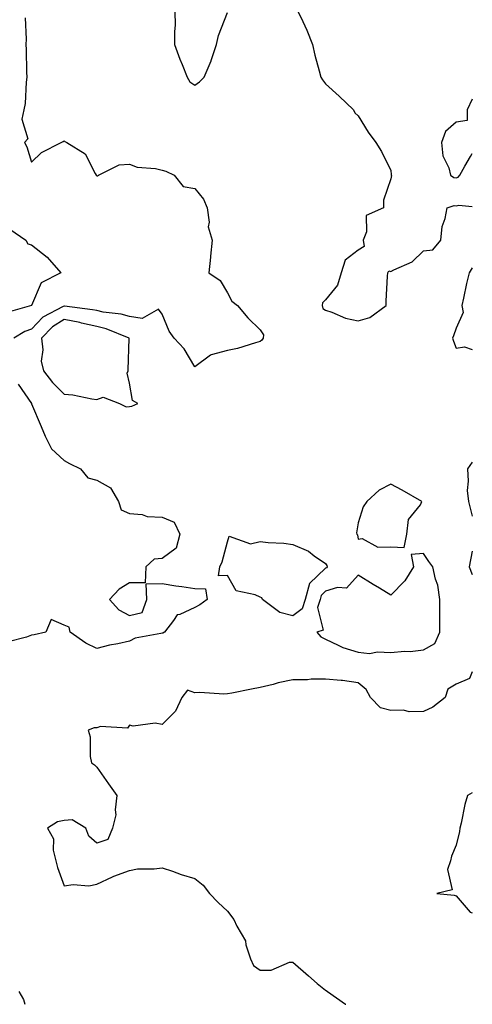
# Model space of a CAD drawing. Units: inches. Extents: x 950003 to 952643, y 7284698 to 7287338.
# Drawn here: x 952504 to 952643, y 7284698 to 7284999 of the extents above; entities that cross this region are included whole.
import ezdxf

# ---------------------------------------------------------------- set-up
doc = ezdxf.new("R2010")
doc.units = ezdxf.units.IN
doc.header["$MEASUREMENT"] = 0
doc.layers.add('Contour_95007284', color=7, linetype='Continuous', true_color=0xf58945)

msp = doc.modelspace()

# ---------------------------------------------------------------- linework, layer by layer
at = {"layer": 'Contour_95007284'}
for points in [[(952552.01, 7285001.92, 3177), (952552.03, 7284997.94, 3177), (952551.84, 7284995.71, 3177), (952551.85, 7284991.92, 3177), (952553.49, 7284987.36, 3177), (952554.18, 7284985.79, 3177), (952555.75, 7284981.92, 3177), (952556.59, 7284980.46, 3177), (952558.05, 7284979.45, 3177), (952559.5, 7284980.47, 3177), (952560.92, 7284981.92, 3177), (952563.08, 7284986.89, 3177), (952563.1, 7284986.97, 3177), (952564.76, 7284991.92, 3177), (952565.36, 7284994.61, 3177), (952568.05, 7285001.68, 3177)], [(952589.71, 7285001.92, 3177), (952591.09, 7284998.88, 3177), (952592.37, 7284996.24, 3177), (952594.1, 7284991.92, 3177), (952594.78, 7284988.65, 3177), (952596.18, 7284983.79, 3177), (952596.61, 7284981.92, 3177), (952597.18, 7284981.05, 3177), (952598.05, 7284979.81, 3177), (952602.22, 7284976.09, 3177), (952606.64, 7284971.92, 3177), (952607.1, 7284970.97, 3177), (952608.05, 7284970.04, 3177), (952611.17, 7284965.04, 3177), (952613.51, 7284961.92, 3177), (952615.23, 7284959.1, 3177), (952618.05, 7284953.35, 3177), (952618.2, 7284952.07, 3177), (952618.18, 7284951.92, 3177), (952618.23, 7284951.74, 3177), (952618.05, 7284950.71, 3177), (952615.79, 7284944.18, 3177), (952615.81, 7284941.92, 3177), (952610.49, 7284939.48, 3177), (952610.62, 7284934.49, 3177), (952609.61, 7284931.92, 3177), (952609.94, 7284930.03, 3177), (952608.05, 7284928.94, 3177), (952604.1, 7284925.87, 3177), (952602.82, 7284921.92, 3177), (952601.76, 7284918.21, 3177), (952598.05, 7284913.66, 3177), (952597.16, 7284912.81, 3177), (952597.05, 7284911.92, 3177), (952597.22, 7284911.09, 3177), (952598.05, 7284910.57, 3177), (952600, 7284909.97, 3177), (952604.21, 7284908.08, 3177), (952608.05, 7284907.29, 3177), (952611.63, 7284908.34, 3177), (952616.64, 7284911.92, 3177), (952616.68, 7284913.29, 3177), (952617.08, 7284920.95, 3177), (952617.12, 7284921.92, 3177), (952617.41, 7284922.56, 3177), (952618.05, 7284922.35, 3177), (952619.02, 7284922.89, 3177), (952624.61, 7284925.36, 3177), (952628.05, 7284928.71, 3177), (952630.94, 7284929.03, 3177), (952633.37, 7284931.92, 3177), (952633.78, 7284936.19, 3177), (952634.7, 7284938.57, 3177), (952635.27, 7284941.92, 3177), (952637.43, 7284942.54, 3177), (952638.05, 7284942.45, 3177), (952638.85, 7284942.72, 3177), (952643, 7284942.23, 3177)], [(952506.17, 7285000.04, 3176), (952506.48, 7284993.49, 3176), (952506.32, 7284991.92, 3176), (952506.49, 7284990.36, 3176), (952506.58, 7284983.39, 3176), (952506.7, 7284981.92, 3176), (952506.45, 7284980.32, 3176), (952506.17, 7284973.8, 3176), (952505.77, 7284971.92, 3176), (952505.17, 7284969.04, 3176), (952507.01, 7284962.96, 3176), (952505.99, 7284961.92, 3176), (952506.65, 7284960.52, 3176), (952508.05, 7284955.82, 3176), (952511.16, 7284958.81, 3176), (952517.14, 7284961.92, 3176), (952517.82, 7284962.15, 3176), (952518.05, 7284962.37, 3176), (952518.28, 7284962.15, 3176), (952518.92, 7284961.92, 3176), (952524.49, 7284958.36, 3176), (952527.62, 7284952.35, 3176), (952527.9, 7284951.92, 3176), (952527.94, 7284951.81, 3176), (952528.05, 7284951.66, 3176), (952528.26, 7284951.71, 3176), (952528.56, 7284951.92, 3176), (952534.97, 7284955, 3176), (952538.05, 7284955.22, 3176), (952540.46, 7284954.33, 3176), (952546.08, 7284953.89, 3176), (952548.05, 7284953.42, 3176), (952549.21, 7284953.08, 3176), (952551.77, 7284951.92, 3176), (952554.52, 7284948.39, 3176), (952558.05, 7284947.78, 3176), (952560.7, 7284944.57, 3176), (952561.87, 7284941.92, 3176), (952562.45, 7284937.52, 3176), (952562.2, 7284936.07, 3176), (952563.39, 7284931.92, 3176), (952562.92, 7284927.05, 3176), (952562.86, 7284926.73, 3176), (952562.32, 7284921.92, 3176), (952565.79, 7284919.66, 3176), (952568.05, 7284915.8, 3176), (952569.4, 7284913.27, 3176), (952571.1, 7284911.92, 3176), (952574.29, 7284908.16, 3176), (952578.05, 7284904.53, 3176), (952579.09, 7284902.96, 3176), (952579.01, 7284901.92, 3176), (952578.57, 7284901.4, 3176), (952578.05, 7284900.9, 3176), (952576.69, 7284900.56, 3176), (952571.13, 7284898.84, 3176), (952568.05, 7284898.17, 3176), (952563.06, 7284896.91, 3176), (952562.92, 7284896.79, 3176), (952558.05, 7284893.21, 3176), (952554.8, 7284898.67, 3176), (952551.8, 7284901.92, 3176), (952550.21, 7284904.08, 3176), (952548.05, 7284909.3, 3176), (952546.94, 7284910.81, 3176), (952541.95, 7284908.02, 3176), (952538.05, 7284908.58, 3176), (952535.49, 7284909.36, 3176), (952530.02, 7284909.95, 3176), (952528.05, 7284910.39, 3176), (952526.8, 7284910.67, 3176), (952518.19, 7284911.78, 3176), (952518.05, 7284911.8, 3176), (952517.76, 7284911.63, 3176), (952511.53, 7284908.44, 3176), (952508.05, 7284904.74, 3176), (952506.01, 7284903.96, 3176), (952502.66, 7284901.92, 3176)], [(952643, 7284975.19, 3178), (952641.4, 7284971.92, 3178), (952641.4, 7284968.57, 3178), (952638.05, 7284968.13, 3178), (952634.76, 7284965.21, 3178), (952633.61, 7284961.92, 3178), (952633.96, 7284957.83, 3178), (952635.85, 7284954.12, 3178), (952636.28, 7284951.92, 3178), (952637.32, 7284951.19, 3178), (952638.05, 7284951.09, 3178)], [(952638.05, 7284951.09, 3178), (952638.67, 7284951.3, 3178), (952639.17, 7284951.92, 3178), (952640.74, 7284954.61, 3178), (952642.4, 7284957.57, 3178), (952643, 7284958.51, 3178)], [(952501.45, 7284935.32, 3175), (952506.37, 7284931.92, 3175), (952506.95, 7284930.82, 3175), (952508.05, 7284930.51, 3175), (952512.93, 7284926.8, 3175), (952517.09, 7284921.92, 3175), (952511.08, 7284918.89, 3175), (952508.06, 7284911.93, 3175), (952508.05, 7284911.92, 3175), (952500.26, 7284909.71, 3175)], [(952643, 7284923.49, 3177), (952642.06, 7284921.92, 3177), (952641.26, 7284918.71, 3177), (952640.35, 7284914.22, 3177), (952639.83, 7284911.92, 3177), (952640.16, 7284909.81, 3177), (952638.05, 7284904.99, 3177), (952637.28, 7284902.69, 3177), (952636.91, 7284901.92, 3177), (952637.21, 7284901.08, 3177), (952638.05, 7284898.94, 3177), (952640.63, 7284899.34, 3177), (952643, 7284898.49, 3177)], [(952504.02, 7284887.89, 3176), (952508.06, 7284881.92, 3176), (952508.07, 7284881.9, 3176), (952511.08, 7284874.95, 3176), (952512.26, 7284871.92, 3176), (952514.19, 7284868.06, 3176), (952518.05, 7284864.49, 3176), (952519.72, 7284863.59, 3176), (952523.05, 7284861.92, 3176), (952525.34, 7284859.21, 3176), (952528.05, 7284858.51, 3176), (952532.27, 7284856.14, 3176), (952534.76, 7284851.92, 3176), (952535.52, 7284849.39, 3176), (952538.05, 7284848.3, 3176), (952541.99, 7284847.98, 3176), (952543.45, 7284847.32, 3176), (952548.05, 7284847.16, 3176), (952551.72, 7284845.59, 3176), (952553.46, 7284841.92, 3176), (952552.35, 7284837.62, 3176), (952548.05, 7284834.48, 3176), (952545.68, 7284834.29, 3176), (952543.12, 7284831.92, 3176), (952542.93, 7284827.04, 3176), (952538.05, 7284827.04, 3176), (952534.91, 7284825.06, 3176), (952531.93, 7284821.92, 3176), (952534.87, 7284818.74, 3176), (952538.05, 7284817.05, 3176), (952541.98, 7284817.99, 3176), (952543.36, 7284821.92, 3176), (952543.18, 7284826.79, 3176), (952548.05, 7284826.8, 3176), (952552.28, 7284826.15, 3176), (952554.08, 7284825.89, 3176), (952558.05, 7284825.3, 3176), (952561.38, 7284825.25, 3176), (952561.84, 7284821.92, 3176), (952559.65, 7284820.32, 3176), (952558.05, 7284819.45, 3176), (952553.5, 7284817.37, 3176), (952552.72, 7284817.25, 3176), (952551.6, 7284815.47, 3176), (952548.79, 7284811.92, 3176), (952548.34, 7284811.63, 3176), (952548.05, 7284811.67, 3176), (952547.67, 7284811.54, 3176), (952539.86, 7284810.11, 3176), (952538.05, 7284809.18, 3176), (952534.52, 7284808.39, 3176), (952531.99, 7284807.98, 3176), (952528.05, 7284806.96, 3176), (952524.68, 7284808.55, 3176), (952519.9, 7284811.92, 3176), (952519.62, 7284813.49, 3176), (952518.05, 7284814.09, 3176), (952514.14, 7284815.83, 3176), (952512.48, 7284811.92, 3176), (952508.88, 7284811.09, 3176), (952508.05, 7284811.05, 3176), (952506.54, 7284810.41, 3176), (952500.98, 7284808.99, 3176)], [(952643, 7284863.96, 3177), (952641.55, 7284861.92, 3177), (952641.78, 7284858.19, 3177), (952641.48, 7284855.35, 3177), (952641.79, 7284851.92, 3177), (952643, 7284847.47, 3177)], [(952643, 7284836.7, 3177), (952642.07, 7284831.92, 3177), (952643, 7284829.62, 3177)], [(952643, 7284799.83, 3177), (952642.17, 7284797.8, 3177), (952638.05, 7284796.01, 3177), (952635.47, 7284794.5, 3177), (952634.72, 7284791.92, 3177), (952630.96, 7284789.01, 3177), (952628.05, 7284787.63, 3177), (952623.72, 7284787.59, 3177), (952621.9, 7284788.07, 3177), (952618.05, 7284788.01, 3177), (952614.9, 7284788.77, 3177), (952611.86, 7284791.92, 3177), (952610.51, 7284794.38, 3177), (952608.05, 7284796.41, 3177), (952603.29, 7284797.16, 3177), (952602.86, 7284797.11, 3177), (952598.05, 7284797.55, 3177), (952593.66, 7284797.53, 3177), (952592.58, 7284797.39, 3177), (952588.05, 7284797.38, 3177), (952583.56, 7284796.41, 3177), (952582.09, 7284795.96, 3177), (952578.05, 7284794.96, 3177), (952575.44, 7284794.53, 3177), (952569.43, 7284793.3, 3177), (952568.05, 7284793.05, 3177), (952566.97, 7284793, 3177), (952559.6, 7284793.47, 3177), (952558.05, 7284793.41, 3177), (952555.8, 7284794.17, 3177), (952554.09, 7284791.92, 3177), (952552.17, 7284787.8, 3177), (952548.05, 7284783.72, 3177), (952545.93, 7284784.04, 3177), (952539.26, 7284783.13, 3177), (952538.05, 7284783.5, 3177), (952537.46, 7284782.51, 3177), (952529.18, 7284783.05, 3177), (952528.05, 7284782.65, 3177), (952527.27, 7284782.7, 3177), (952525.41, 7284781.92, 3177), (952526.06, 7284779.93, 3177), (952526.06, 7284773.91, 3177), (952526.44, 7284771.92, 3177), (952527.42, 7284771.3, 3177), (952528.05, 7284770.66, 3177), (952531.66, 7284765.53, 3177), (952534.23, 7284761.92, 3177), (952533.68, 7284757.55, 3177), (952533.94, 7284756.03, 3177), (952532.88, 7284751.92, 3177), (952531.46, 7284748.51, 3177), (952528.05, 7284747.37, 3177), (952525.66, 7284749.53, 3177), (952524.69, 7284751.92, 3177), (952520.57, 7284754.44, 3177), (952518.05, 7284754.33, 3177), (952516.07, 7284753.9, 3177), (952512.99, 7284751.92, 3177), (952514.83, 7284748.7, 3177), (952514.73, 7284745.24, 3177), (952515.58, 7284741.92, 3177), (952516.01, 7284739.88, 3177), (952518.05, 7284734.3, 3177), (952520.81, 7284734.68, 3177), (952525.69, 7284734.28, 3177), (952528.05, 7284734.83, 3177), (952532.91, 7284737.06, 3177), (952533.32, 7284737.19, 3177), (952538.05, 7284738.98, 3177), (952540.54, 7284739.43, 3177), (952545.59, 7284739.46, 3177), (952548.05, 7284739.79, 3177), (952551.23, 7284738.74, 3177), (952553.88, 7284737.75, 3177), (952558.05, 7284736.52, 3177), (952560.59, 7284734.46, 3177), (952562.61, 7284731.92, 3177), (952565.26, 7284729.13, 3177), (952568.05, 7284726.52, 3177), (952570.06, 7284723.93, 3177), (952570.94, 7284721.92, 3177), (952573.59, 7284717.46, 3177), (952573.72, 7284716.25, 3177), (952575.09, 7284711.92, 3177), (952576.04, 7284709.91, 3177), (952578.05, 7284708.48, 3177), (952581.49, 7284708.48, 3177), (952587.01, 7284710.88, 3177), (952588.05, 7284710.88, 3177), (952592.83, 7284706.7, 3177), (952595.55, 7284704.42, 3177), (952598.05, 7284702.32, 3177), (952598.32, 7284702.19, 3177), (952598.71, 7284701.92, 3177), (952604.2, 7284698.07, 3177), (952604.28, 7284698, 3177)], [(952643, 7284762.78, 3178), (952641.55, 7284761.92, 3178), (952640.75, 7284759.22, 3178), (952639.64, 7284753.51, 3178), (952639.23, 7284751.92, 3178), (952639.1, 7284750.87, 3178), (952638.05, 7284746.71, 3178), (952636.61, 7284743.36, 3178), (952636.3, 7284741.92, 3178), (952635.42, 7284739.29, 3178), (952636.88, 7284733.09, 3178), (952632.18, 7284731.92, 3178), (952637.5, 7284731.37, 3178), (952638.05, 7284731.24, 3178), (952642.3, 7284726.17, 3178), (952643, 7284726, 3178)], [(952504.26, 7284701.92, 3176), (952505.6, 7284699.47, 3176), (952506.02, 7284698, 3176)]]:
    msp.add_polyline3d(points, dxfattribs=at)
for points in [[(952538.05, 7284881.06, 3177), (952538.84, 7284881.13, 3177), (952540.69, 7284881.92, 3177), (952539.03, 7284882.9, 3177), (952538.05, 7284888.21, 3177), (952537.33, 7284891.2, 3177), (952537.69, 7284891.92, 3177), (952537.73, 7284892.24, 3177), (952537.97, 7284901.84, 3177), (952537.98, 7284901.92, 3177), (952530.97, 7284904.84, 3177), (952528.05, 7284905.5, 3177), (952523.41, 7284906.56, 3177), (952522.85, 7284906.72, 3177), (952518.05, 7284907.65, 3177), (952514.51, 7284905.46, 3177), (952511.11, 7284901.92, 3177), (952511.57, 7284898.4, 3177), (952511.01, 7284894.88, 3177), (952511.79, 7284891.92, 3177), (952514.5, 7284888.37, 3177), (952518.05, 7284884.84, 3177), (952520.75, 7284884.62, 3177), (952526.59, 7284883.38, 3177), (952528.05, 7284883.22, 3177), (952530.07, 7284883.94, 3177), (952535.07, 7284881.92, 3177), (952537.09, 7284880.96, 3177)], [(952618.05, 7284838.08, 3177), (952622.11, 7284837.86, 3177), (952623, 7284841.92, 3177), (952623.48, 7284846.49, 3177), (952627.1, 7284850.97, 3177), (952627.55, 7284851.92, 3177), (952621.58, 7284855.45, 3177), (952618.05, 7284857.24, 3177), (952614.54, 7284855.43, 3177), (952610.74, 7284851.92, 3177), (952609.64, 7284850.33, 3177), (952608.05, 7284845.4, 3177), (952607.59, 7284842.38, 3177), (952607.71, 7284841.92, 3177), (952607.84, 7284841.71, 3177), (952608.05, 7284840.41, 3177), (952609.31, 7284840.66, 3177), (952614.05, 7284837.92, 3177)], [(952588.05, 7284816.95, 3176), (952584.11, 7284817.98, 3176), (952578.83, 7284821.92, 3176), (952578.61, 7284822.48, 3176), (952578.05, 7284822.66, 3176), (952576.59, 7284823.38, 3176), (952570.76, 7284824.63, 3176), (952568.05, 7284829.27, 3176), (952565.35, 7284829.22, 3176), (952565.74, 7284831.92, 3176), (952566.49, 7284833.48, 3176), (952568.05, 7284839.6, 3176), (952568.62, 7284841.35, 3176), (952575.1, 7284838.97, 3176), (952578.05, 7284839.74, 3176), (952580.57, 7284839.4, 3176), (952585.33, 7284839.2, 3176), (952588.05, 7284838.75, 3176), (952592.85, 7284836.72, 3176), (952594.64, 7284835.33, 3176), (952598.05, 7284832.94, 3176), (952598.48, 7284832.35, 3176), (952598.63, 7284831.92, 3176), (952598.34, 7284831.63, 3176), (952598.05, 7284831.53, 3176), (952593.17, 7284826.8, 3176), (952591.81, 7284821.92, 3176), (952590.92, 7284819.05, 3176)], [(952628.05, 7284806.52, 3177), (952631.49, 7284808.48, 3177), (952633.02, 7284811.92, 3177), (952633.07, 7284816.9, 3177), (952633.07, 7284816.94, 3177), (952633.11, 7284821.92, 3177), (952632.43, 7284826.3, 3177), (952631.75, 7284828.22, 3177), (952630.94, 7284831.92, 3177), (952629.7, 7284833.57, 3177), (952628.05, 7284836, 3177), (952624.29, 7284835.68, 3177), (952625, 7284831.92, 3177), (952622.31, 7284827.66, 3177), (952618.05, 7284823.29, 3177), (952614.56, 7284825.41, 3177), (952612.68, 7284826.55, 3177), (952608.05, 7284829.37, 3177), (952604.51, 7284825.46, 3177), (952601.76, 7284825.63, 3177), (952598.05, 7284824.46, 3177), (952596.76, 7284823.21, 3177), (952596.4, 7284821.92, 3177), (952595.66, 7284819.53, 3177), (952597.39, 7284812.58, 3177), (952595.43, 7284811.92, 3177), (952596.68, 7284810.55, 3177), (952598.05, 7284809.83, 3177), (952601.97, 7284808, 3177), (952603.33, 7284807.2, 3177), (952608.05, 7284805.79, 3177), (952611.52, 7284805.39, 3177), (952614.01, 7284805.96, 3177), (952618.05, 7284805.71, 3177), (952622.23, 7284806.1, 3177), (952623.97, 7284806, 3177)]]:
    msp.add_polyline3d(points, close=True, dxfattribs=at)

doc.saveas('drawing.dxf')
